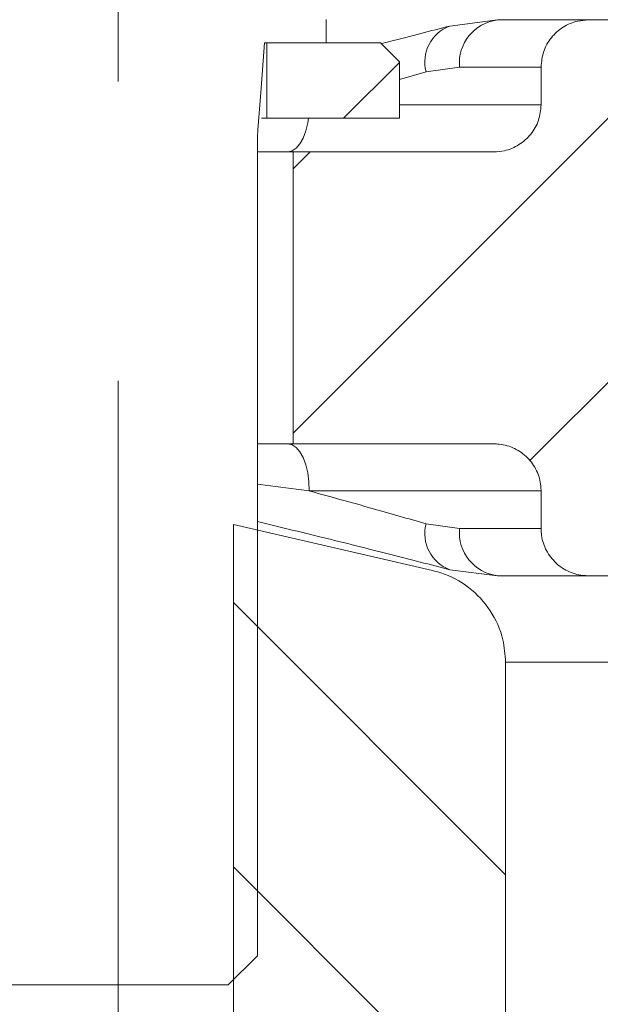
# Model space of a CAD drawing. Units: millimetres. Extents: x 95 to 1259, y 145 to 598.
# Drawn here: x 1040 to 1052, y 480 to 501 of the extents above; entities that cross this region are included whole.
import ezdxf

# ---------------------------------------------------------------- set-up
doc = ezdxf.new("R2010")
doc.units = ezdxf.units.MM
doc.header["$LTSCALE"] = 2.5
doc.header["$PDSIZE"] = -1
doc.linetypes.add('CENTERX2', pattern=[20.319999999999997, 12.7, -2.54, 2.54, -2.54])
doc.styles.add('SLDTEXTSTYLE1', font='TXT', dxfattribs={"width": 0.75})
doc.dimstyles.new('SLDDIMSTYLE1', dxfattribs={"dimtxt": 8.75, "dimasz": 8.254999999999999, "dimexe": 0, "dimexo": 0.0625, "dimgap": 2.1875, "dimtad": 1, "dimdec": 0, "dimrnd": 1e-09, "dimzin": 12, "dimdsep": 46, "dimtxsty": 'SLDTEXTSTYLE1', "dimsah": 1, "dimcen": 0.09, "dimadec": 0, "dimazin": 3, "dimtfac": 1, "dimtdec": 0, "dimtofl": 0, "dimtmove": 0, "dimatfit": 3, "dimfxl": 1, "dimfrac": 2, "dimtolj": 1, "dimtzin": 12, "dimarcsym": 0})

# ---------------------------------------------------------------- blocks, each defined once
blk = doc.blocks.new('_D_1')
at = {"color": 0, "linetype": 'Continuous', "lineweight": -2}
for p, q in [((1027.384753884368, 487.0003280738878), (1027.384753884368, 384.918754514247)), ((1206.305860660929, 404.7706169889235), (1206.305860660929, 384.918754514247)), ((1198.050860660929, 384.918754514247), (1035.639753884368, 384.918754514247))]:
    blk.add_line(p, q, dxfattribs=at)
at = {"color": 0}
for points in [[(1035.639753884368, 386.2945878475804), (1035.639753884368, 383.5429211809137), (1027.384753884368, 384.918754514247)], [(1198.050860660929, 383.5429211809137), (1198.050860660929, 386.2945878475804), (1206.305860660929, 384.918754514247)]]:
    blk.add_solid(points, dxfattribs=at)
at = {"layer": 'Defpoints', "color": 0}
for p in [(1027.384753884368, 487.0628280738878), (1206.305860660929, 404.8331169889235), (1027.384753884368, 384.918754514247)]:
    blk.add_point(p, dxfattribs=at)
at = {"color": 0, "lineweight": 0, "insert": (1116.845307272649, 395.856254514247), "char_height": 8.75, "attachment_point": 2, "style": 'SLDTEXTSTYLE1'}
blk.add_mtext('\\A1;179', dxfattribs=at)

msp = doc.modelspace()

# ---------------------------------------------------------------- hatches: boundary and pattern name
at = {"linetype": 'Continuous', "lineweight": 0}
h = msp.add_hatch(dxfattribs=at)
h.set_pattern_fill('ANSI31', scale=1.25, style=0)
h.set_pattern_definition([(45, (462.1806396691156, 295.922888049761), (-2.80633003783411, 2.806330037834111), [])])
edge = h.paths.add_edge_path(flags=0)
edge.add_line((1067.009147035832, 460.7678948741752), (1073.981955973685, 460.7678948741753))
edge.add_line((1073.981955973685, 460.7678948741753), (1073.981955973685, 500.7678948741753))
edge.add_line((1073.981955973685, 500.7678948741753), (1051.794253561296, 500.7678948741751))
edge.add_spline(control_points=[(1051.794253561296, 500.7678948741752), (1051.720060883365, 500.7678948741752), (1051.645415151774, 500.7595555809248), (1051.573051671434, 500.7431824269319), (1051.463783188346, 500.7184590486236), (1051.357272144547, 500.6745574015899), (1051.262325317271, 500.6150935737498), (1051.167504340024, 500.5557085639677), (1051.081609297824, 500.4791683640005), (1051.011749805081, 500.3917770121038), (1050.941938256769, 500.3044456367198), (1050.886221326872, 500.2038735103718), (1050.84922624101, 500.098366235617), (1050.812252012596, 499.9929184447751), (1050.792962125367, 499.8796371229455), (1050.792962125367, 499.7678948741751)], knot_values=[0.00158359913857393, 0.00158359913857393, 0.00158359913857393, 0.00158359913857393, 0.001808700523734285, 0.001808700523734285, 0.001808700523734285, 0.002149154224889353, 0.002149154224889353, 0.002149154224889353, 0.002489150488344602, 0.002489150488344602, 0.002489150488344602, 0.002828915514191383, 0.002828915514191383, 0.002828915514191383, 0.003168495443637778, 0.003168495443637778, 0.003168495443637778, 0.003168495443637778], weights=[1, 1, 1, 1, 1, 1, 1, 1, 1, 1, 1, 1, 1, 1, 1, 1], degree=3, periodic=0)
edge.add_line((1050.792962125367, 499.7678948741751), (1050.792962125367, 498.9678948741752))
edge.add_spline(control_points=[(1050.792962125367, 498.9678948741751), (1050.792962125367, 498.8561599455471), (1050.773675046383, 498.7428859960943), (1050.736704428562, 498.6374446963421), (1050.699712826601, 498.5319435492001), (1050.643999501627, 498.4313769609174), (1050.574190751216, 498.3440522277083), (1050.504339998575, 498.2566749533275), (1050.418455829327, 498.1801486699644), (1050.323649201838, 498.1207717459374), (1050.228711141794, 498.0613125063482), (1050.122214061982, 498.0174121444862), (1050.012959656526, 497.9926712611951), (1049.940464116766, 497.9762544981284), (1049.865678147872, 497.9678948741751), (1049.791347041363, 497.9678948741751)], knot_values=[1.971631629369124e-07, 1.971631629369124e-07, 1.971631629369124e-07, 1.971631629369124e-07, 0.0003354019473665295, 0.0003354019473665295, 0.0003354019473665295, 0.0006707914629479057, 0.0006707914629479057, 0.0006707914629479057, 0.00100637947096504, 0.00100637947096504, 0.00100637947096504, 0.001342436117726894, 0.001342436117726894, 0.001342436117726894, 0.001565066908776793, 0.001565066908776793, 0.001565066908776793, 0.001565066908776793], weights=[1, 1, 1, 1, 1, 1, 1, 1, 1, 1, 1, 1, 1, 1, 1, 1], degree=3, periodic=0)
edge.add_line((1049.791347041363, 497.9678948741751), (1045.524797704239, 497.9678948741751))
edge.add_line((1045.524797704239, 497.9678948741751), (1045.524797704239, 491.7678948741751))
edge.add_line((1045.524797704239, 491.7678948741751), (1049.791347041364, 491.7678948741751))
edge.add_spline(control_points=[(1049.791347041363, 491.7678948741752), (1049.829494523284, 491.7678948741752), (1049.867703880277, 491.7657128866052), (1049.905603310609, 491.7613696669013), (1050.017206863465, 491.7485800617399), (1050.128145159314, 491.7163402496646), (1050.229210708113, 491.6673026940964), (1050.330199744993, 491.6183022625286), (1050.424120968163, 491.5511729643247), (1050.503157206127, 491.4714666223418), (1050.582079290023, 491.3918754022757), (1050.648339518253, 491.2975423471093), (1050.696414313666, 491.1962888450261), (1050.744416670394, 491.0951879108411), (1050.775613738778, 490.9843945694796), (1050.787404753394, 490.8730994792067), (1050.791104483606, 490.8381778188313), (1050.792962125367, 490.8030119692573), (1050.792962125367, 490.7678948741751)], knot_values=[0.001565374493249854, 0.001565374493249854, 0.001565374493249854, 0.001565374493249854, 0.001679108807024311, 0.001679108807024311, 0.001679108807024311, 0.002016130304401959, 0.002016130304401959, 0.002016130304401959, 0.002352898882736451, 0.002352898882736451, 0.002352898882736451, 0.002689176824349087, 0.002689176824349087, 0.002689176824349087, 0.00302494014643844, 0.00302494014643844, 0.00302494014643844, 0.003128940855799049, 0.003128940855799049, 0.003128940855799049, 0.003128940855799049], weights=[1, 1, 1, 1, 1, 1, 1, 1, 1, 1, 1, 1, 1, 1, 1, 1, 1, 1, 1], degree=3, periodic=0)
edge.add_line((1050.792962125367, 490.7678948741751), (1050.792962125367, 489.9678948741752))
edge.add_spline(control_points=[(1050.792962125367, 489.9678948741751), (1050.792962125367, 489.9328550129912), (1050.794811585489, 489.8977667186728), (1050.798495069759, 489.8629210042243), (1050.810262092462, 489.7516051187804), (1050.841441586133, 489.6407867926508), (1050.889431514413, 489.5396598627106), (1050.937483949238, 489.4384012156527), (1051.003718421516, 489.3440578857345), (1051.082615573465, 489.2644489069006), (1051.161576683443, 489.1847753929947), (1051.255402996745, 489.1176552185383), (1051.35629952469, 489.0686387278866), (1051.457198224368, 489.0196211821858), (1051.567953029358, 488.9873528125636), (1051.679389216407, 488.9744981013992), (1051.71748789879, 488.9701032313775), (1051.7559022317, 488.9678948741751), (1051.794253561296, 488.9678948741751)], knot_values=[1.997227670129618e-07, 1.997227670129618e-07, 1.997227670129618e-07, 1.997227670129618e-07, 0.0001053193057916241, 0.0001053193057916241, 0.0001053193057916241, 0.000445501350497207, 0.000445501350497207, 0.000445501350497207, 0.0007861317609748812, 0.0007861317609748812, 0.0007861317609748812, 0.001127037560730214, 0.001127037560730214, 0.001127037560730214, 0.001467945366066852, 0.001467945366066852, 0.001467945366066852, 0.001583776229502204, 0.001583776229502204, 0.001583776229502204, 0.001583776229502204], weights=[1, 1, 1, 1, 1, 1, 1, 1, 1, 1, 1, 1, 1, 1, 1, 1, 1, 1, 1], degree=3, periodic=0)
edge.add_line((1051.794253561296, 488.9678948741751), (1062.80347199517, 488.9678948741752))
edge.add_spline(control_points=[(1062.80347199517, 488.9678948741752), (1062.966894629544, 488.9678948741752), (1063.130859926817, 488.9544541270612), (1063.292100952713, 488.927840427697), (1063.623438520912, 488.8731513783119), (1063.94990364126, 488.7605024138498), (1064.244460175601, 488.5992202874389), (1064.539013137154, 488.4379401172804), (1064.8097829488, 488.2235789463704), (1065.034341747945, 487.9738869637753), (1065.25888731073, 487.7242096989876), (1065.443420960657, 487.4323183330095), (1065.572655225495, 487.1223861612204), (1065.705671149881, 486.8033847386552), (1065.783839421321, 486.4560478330131), (1065.80030662698, 486.1108175115223)], knot_values=[0.004548207704276812, 0.004548207704276812, 0.004548207704276812, 0.004548207704276812, 0.005036626406402045, 0.005036626406402045, 0.005036626406402045, 0.00604409006878929, 0.00604409006878929, 0.00604409006878929, 0.007051542342119785, 0.007051542342119785, 0.007051542342119785, 0.008058935124718572, 0.008058935124718572, 0.008058935124718572, 0.009096707927998963, 0.009096707927998963, 0.009096707927998963, 0.009096707927998963], weights=[1, 1, 1, 1, 1, 1, 1, 1, 1, 1, 1, 1, 1, 1, 1, 1], degree=3, periodic=0)
edge.add_spline(control_points=[(1065.80030662698, 486.1108175115223), (1066.203252231616, 477.6631765752479), (1066.606198993527, 469.2155356941744), (1067.009147035832, 460.7678948741752)], knot_values=[2.002273919750071e-07, 2.002273919750071e-07, 2.002273919750071e-07, 2.002273919750071e-07, 0.0253719369227117, 0.0253719369227117, 0.0253719369227117, 0.0253719369227117], weights=[1, 1, 1, 1], degree=3, periodic=0)
h = msp.add_hatch(dxfattribs=at)
h.set_pattern_fill('ANSI32', scale=2.5, style=0)
h.set_pattern_definition([(45, (462.1806396691156, 295.922888049761), (-16.83798022700466, 16.83798022700466), []), (45, (473.4059646691156, 295.922888049761), (-16.83798022700466, 16.83798022700466), [])])
edge = h.paths.add_edge_path(flags=0)
edge.add_line((1044.969401830584, 500.2802167929351), (1044.969401830584, 498.6802167929351))
edge.add_line((1044.969401830584, 498.6802167929351), (1047.786495471056, 498.6802167929351))
edge.add_line((1047.786495471056, 498.6802167929351), (1047.786495471056, 499.8802167929351))
edge.add_spline(control_points=[(1047.786495471056, 499.8802167929351), (1047.65271485449, 500.0135656283276), (1047.518919893243, 500.1469000749117), (1047.385107270652, 500.2802167929352)], knot_values=[0.01019575794099013, 0.01019575794099013, 0.01019575794099013, 0.01019575794099013, 0.01076242642835793, 0.01076242642835793, 0.01076242642835793, 0.01076242642835793], weights=[1, 1, 1, 1], degree=3, periodic=0)
edge.add_line((1047.385107270652, 500.2802167929352), (1044.969401830584, 500.2802167929351))
h = msp.add_hatch(dxfattribs=at)
h.set_pattern_fill('ANSI31', scale=1.25, angle=90.0000000000002, style=0)
h.set_pattern_definition([(135.0000000000002, (462.1806396691156, 295.922888049761), (-2.806330037834101, -2.80633003783412), [])])
edge = h.paths.add_edge_path(flags=0)
edge.add_spline(control_points=[(1052.29804903084, 452.595475222057), (1052.248526515989, 452.6279195026924), (1052.199572596039, 452.6612487138009), (1052.15123358774, 452.6954313278), (1051.694284455808, 453.0185599219474), (1051.28682298456, 453.4250403309443), (1050.962597154006, 453.8812115798524), (1050.75966539863, 454.1667274874988), (1050.58595848185, 454.4753683185104), (1050.44718479265, 454.7969930906364), (1050.225487762431, 455.3108027128827), (1050.089442333657, 455.8699740679627), (1050.050316014669, 456.4282025447384), (1050.042163680569, 456.544514663135), (1050.03808002379, 456.6611834024139), (1050.03808002379, 456.7777808699557)], knot_values=[0.02836560621311328, 0.02836560621311328, 0.02836560621311328, 0.02836560621311328, 0.02854119933680975, 0.02854119933680975, 0.02854119933680975, 0.03022016991736629, 0.03022016991736629, 0.03022016991736629, 0.03126188231734969, 0.03126188231734969, 0.03126188231734969, 0.03294067626244489, 0.03294067626244489, 0.03294067626244489, 0.03328734708909464, 0.03328734708909464, 0.03328734708909464, 0.03328734708909464], weights=[1, 1, 1, 1, 1, 1, 1, 1, 1, 1, 1, 1, 1, 1, 1, 1], degree=3, periodic=0)
edge.add_line((1050.03808002379, 456.7777808699557), (1050.03808002379, 487.129994076335))
edge.add_spline(control_points=[(1050.03808002379, 487.129994076335), (1050.03808002379, 487.2911080836025), (1050.018325540046, 487.4533854284562), (1049.97967274144, 487.6097941382445), (1049.925968565703, 487.8271083079834), (1049.834002007902, 488.0381468758572), (1049.711390498366, 488.2254327658495), (1049.588774331844, 488.4127257692655), (1049.432128757559, 488.5814305846924), (1049.254427764911, 488.7175766482881), (1049.076723135144, 488.8537254984709), (1048.87306062868, 488.9610698039875), (1048.660306881353, 489.0307209909473), (1048.603617461621, 489.0492799372503), (1048.546039519883, 489.0653163813803), (1048.487918208968, 489.0787342059055)], knot_values=[0.006707763745919113, 0.006707763745919113, 0.006707763745919113, 0.006707763745919113, 0.007194799969549413, 0.007194799969549413, 0.007194799969549413, 0.007872254073685065, 0.007872254073685065, 0.007872254073685065, 0.008549734147245344, 0.008549734147245344, 0.008549734147245344, 0.009227227980854886, 0.009227227980854886, 0.009227227980854886, 0.009406365262726637, 0.009406365262726637, 0.009406365262726637, 0.009406365262726637], weights=[1, 1, 1, 1, 1, 1, 1, 1, 1, 1, 1, 1, 1, 1, 1, 1], degree=3, periodic=0)
edge.add_spline(control_points=[(1048.487918208968, 489.0787342059055), (1047.078285399688, 489.4041605492243), (1045.668652813672, 489.7295878596497), (1044.259020405443, 490.0550159401766)], knot_values=[0.2087068027568868, 0.2087068027568868, 0.2087068027568868, 0.2087068027568868, 0.2130224923288652, 0.2130224923288652, 0.2130224923288652, 0.2130224923288652], weights=[1, 1, 1, 1], degree=3, periodic=0)
edge.add_line((1044.259020405443, 490.0550159401766), (1044.259020405443, 467.8402167929351))
edge.add_spline(control_points=[(1044.259020405443, 467.8402167929351), (1043.812961018832, 467.577218914874), (1043.367028370555, 467.3137084448566), (1042.913501391453, 467.0638081858038), (1042.621476412506, 466.9028979836518), (1042.327675622369, 466.7245303246775), (1042.002534617679, 466.6506790650054), (1041.90273443119, 466.6280108398923), (1041.797351734964, 466.6213627926442), (1041.695912378694, 466.6349268131651), (1041.57356900677, 466.6512860258848), (1041.454840963242, 466.6927790364292), (1041.340928873699, 466.7403138694507), (1041.142456802417, 466.8231350766258), (1040.952260595952, 466.925056724977), (1040.763460189587, 467.0280369269238), (1040.40976017726, 467.2209607632602), (1040.06176963571, 467.4242401043907), (1039.71409256147, 467.6278179946306), (1039.593513621468, 467.6984214598336), (1039.473065929985, 467.7692492399327), (1039.352700916415, 467.8402167929351)], knot_values=[0.01243275718340305, 0.01243275718340305, 0.01243275718340305, 0.01243275718340305, 0.01398620523275994, 0.01398620523275994, 0.01398620523275994, 0.01498915396412094, 0.01498915396412094, 0.01498915396412094, 0.01529523541730797, 0.01529523541730797, 0.01529523541730797, 0.01566258524807366, 0.01566258524807366, 0.01566258524807366, 0.0163004139900399, 0.0163004139900399, 0.0163004139900399, 0.01749474157950695, 0.01749474157950695, 0.01749474157950695, 0.01790893306557496, 0.01790893306557496, 0.01790893306557496, 0.01790893306557496], weights=[1, 1, 1, 1, 1, 1, 1, 1, 1, 1, 1, 1, 1, 1, 1, 1, 1, 1, 1, 1, 1, 1], degree=3, periodic=0)
edge.add_line((1039.352700916415, 467.8402167929351), (1039.352700916415, 491.1876930894188))
edge.add_spline(control_points=[(1039.352700916415, 491.1876930894187), (1037.630559093108, 491.5852692197744), (1035.908417477914, 491.9828462515935), (1034.186276026822, 492.3804239942339)], knot_values=[0.2180295080090055, 0.2180295080090055, 0.2180295080090055, 0.2180295080090055, 0.2233019686827703, 0.2233019686827703, 0.2233019686827703, 0.2233019686827703], weights=[1, 1, 1, 1], degree=3, periodic=0)
edge.add_spline(control_points=[(1034.186276026822, 492.3804239942339), (1034.048524922588, 492.4122255474877), (1033.913415902324, 492.4589741655316), (1033.78546747998, 492.5191065754835), (1033.582869132269, 492.6143224966871), (1033.39391598006, 492.7458308270736), (1033.234256409076, 492.9027415773068), (1033.13432481053, 493.0009526773565), (1033.044280709246, 493.1103189985032), (1032.967082795331, 493.2272472955405), (1032.925864876343, 493.2896782710725), (1032.888096124797, 493.3545272122727), (1032.854132424468, 493.4211831243252)], knot_values=[0.01099302982431012, 0.01099302982431012, 0.01099302982431012, 0.01099302982431012, 0.01141632617128829, 0.01141632617128829, 0.01141632617128829, 0.01208789923192636, 0.01208789923192636, 0.01208789923192636, 0.01250458027020964, 0.01250458027020964, 0.01250458027020964, 0.01272759053208846, 0.01272759053208846, 0.01272759053208846, 0.01272759053208846], weights=[1, 1, 1, 1, 1, 1, 1, 1, 1, 1, 1, 1, 1], degree=3, periodic=0)
edge.add_spline(control_points=[(1032.854132424468, 493.4211831243252), (1032.198013693431, 494.7088576712009), (1031.541895317138, 495.9965323988321), (1030.885777267046, 497.2842072926746)], knot_values=[0.09759693274363153, 0.09759693274363153, 0.09759693274363153, 0.09759693274363153, 0.1019325270220151, 0.1019325270220151, 0.1019325270220151, 0.1019325270220151], weights=[1, 1, 1, 1], degree=3, periodic=0)
edge.add_spline(control_points=[(1030.885777267046, 497.2842072926746), (1030.857868289289, 497.3389804999742), (1030.824747671967, 497.3913896237534), (1030.787254976839, 497.4401062850652), (1030.718990502539, 497.5288066909088), (1030.634469851511, 497.6069440069031), (1030.540692772702, 497.6680476887742), (1030.446914830166, 497.7291519334357), (1030.341293700805, 497.7749076543812), (1030.232576198885, 497.8015259938866), (1030.155017119763, 497.8205155205341), (1030.074600669135, 497.830216792935), (1029.994750729395, 497.830216792935)], knot_values=[0.004428033649628352, 0.004428033649628352, 0.004428033649628352, 0.004428033649628352, 0.00461353269995378, 0.00461353269995378, 0.00461353269995378, 0.004952265118699982, 0.004952265118699982, 0.004952265118699982, 0.005291000615204423, 0.005291000615204423, 0.005291000615204423, 0.005532368843509669, 0.005532368843509669, 0.005532368843509669, 0.005532368843509669], weights=[1, 1, 1, 1, 1, 1, 1, 1, 1, 1, 1, 1, 1], degree=3, periodic=0)
edge.add_line((1029.994750729395, 497.830216792935), (1028.72812603213, 497.830216792935))
edge.add_spline(control_points=[(1028.728126032131, 497.830216792935), (1028.618251945007, 497.830216792935), (1028.506916543156, 497.8116139146391), (1028.403010930695, 497.7758936302004), (1028.297166266702, 497.7395067458484), (1028.196144028328, 497.6843443969283), (1028.108309728987, 497.6149741287451), (1028.02047661587, 497.5456047974247), (1027.943408655074, 497.4601146889389), (1027.883487982476, 497.3655828272039), (1027.823567278839, 497.271050916502), (1027.779141250308, 497.1648699448152), (1027.753889116566, 497.0558327832289), (1027.739421512881, 496.9933625596449), (1027.73095200667, 496.9292008592632), (1027.72871407751, 496.8651162896376)], knot_values=[0.004958515040548669, 0.004958515040548669, 0.004958515040548669, 0.004958515040548669, 0.00529103067778122, 0.00529103067778122, 0.00529103067778122, 0.005629753149717747, 0.005629753149717747, 0.005629753149717747, 0.005968471048455987, 0.005968471048455987, 0.005968471048455987, 0.006307189250177299, 0.006307189250177299, 0.006307189250177299, 0.006499552477302506, 0.006499552477302506, 0.006499552477302506, 0.006499552477302506], weights=[1, 1, 1, 1, 1, 1, 1, 1, 1, 1, 1, 1, 1, 1, 1, 1], degree=3, periodic=0)
edge.add_spline(control_points=[(1027.72871407751, 496.8651162896376), (1027.668721241341, 495.1471820692006), (1027.608728408188, 493.4292478486582), (1027.548735578029, 491.7113136280113), (1027.494591130987, 490.1608517113923), (1027.440446686384, 488.6103897946881), (1027.386302244204, 487.0599278778993)], knot_values=[0.1393182961733694, 0.1393182961733694, 0.1393182961733694, 0.1393182961733694, 0.1444752404367159, 0.1444752404367159, 0.1444752404367159, 0.1491294615299045, 0.1491294615299045, 0.1491294615299045, 0.1491294615299045], weights=[1, 1, 1, 1, 1, 1, 1], degree=3, periodic=0)
edge.add_spline(control_points=[(1027.386302244204, 487.0599278778993), (1027.382990008216, 486.9650798094331), (1027.386455034134, 486.8697554083842), (1027.396644848168, 486.7753981368626), (1027.411687290407, 486.6361057217032), (1027.441610833738, 486.497648858695), (1027.485432333961, 486.3645762164741), (1027.555448788405, 486.1519574210345), (1027.66314086195, 485.9484952161254), (1027.799589632541, 485.7710387733813), (1027.936041024172, 485.5935789218819), (1028.105013852483, 485.4372310124879), (1028.292514342744, 485.3149422259038), (1028.480016774811, 485.1926521728636), (1028.691218959259, 485.1010488542745), (1028.908630542317, 485.0477176002476), (1028.973953272531, 485.0316938766273), (1029.040169283666, 485.0189532391826), (1029.106774088204, 485.0095927470111)], knot_values=[0.01232851851411138, 0.01232851851411138, 0.01232851851411138, 0.01232851851411138, 0.01261437406396296, 0.01261437406396296, 0.01261437406396296, 0.01303468093745582, 0.01303468093745582, 0.01303468093745582, 0.01371213059337596, 0.01371213059337596, 0.01371213059337596, 0.01438959337910668, 0.01438959337910668, 0.01438959337910668, 0.01506706312723954, 0.01506706312723954, 0.01506706312723954, 0.01526919252083589, 0.01526919252083589, 0.01526919252083589, 0.01526919252083589], weights=[1, 1, 1, 1, 1, 1, 1, 1, 1, 1, 1, 1, 1, 1, 1, 1, 1, 1, 1], degree=3, periodic=0)
edge.add_spline(control_points=[(1029.106774088204, 485.0095927470111), (1029.815864585361, 484.909938734159), (1030.524955091151, 484.8102847827354), (1031.234045606373, 484.7106308984261)], knot_values=[0.0877238761608417, 0.0877238761608417, 0.0877238761608417, 0.0877238761608417, 0.08987205247754257, 0.08987205247754257, 0.08987205247754257, 0.08987205247754257], weights=[1, 1, 1, 1], degree=3, periodic=0)
edge.add_spline(control_points=[(1031.234045606373, 484.7106308984261), (1031.567251610685, 484.6638029238699), (1031.896966118149, 484.5587968781705), (1032.195889856785, 484.4043180803028), (1032.494814371867, 484.2498388811807), (1032.771197968107, 484.0416230417979), (1033.002120395143, 483.7968894695811), (1033.233000392848, 483.5522008643352), (1033.424809648628, 483.2642424393417), (1033.561555859373, 482.9568687893261), (1033.698144990615, 482.649848217469), (1033.783564052128, 482.3149664136875), (1033.810637518371, 481.9800257476844), (1033.817123212758, 481.899787673323), (1033.820374280495, 481.8192225727656), (1033.820374280495, 481.7387228037665)], knot_values=[1.74475586210423e-16, 1.74475586210423e-16, 1.74475586210423e-16, 1.74475586210423e-16, 0.001009441382446611, 0.001009441382446611, 0.001009441382446611, 0.002018889898928306, 0.002018889898928306, 0.002018889898928306, 0.003028170750639656, 0.003028170750639656, 0.003028170750639656, 0.004036291190727587, 0.004036291190727587, 0.004036291190727587, 0.004274548242499159, 0.004274548242499159, 0.004274548242499159, 0.004274548242499159], weights=[1, 1, 1, 1, 1, 1, 1, 1, 1, 1, 1, 1, 1, 1, 1, 1], degree=3, periodic=0)
edge.add_line((1033.820374280495, 481.7387228037665), (1033.820374280495, 466.8302167928991))
edge.add_spline(control_points=[(1033.820374280495, 466.8302167928991), (1033.820374280497, 466.6944862121157), (1033.827313422916, 466.5585795255988), (1033.841137490617, 466.423554765973), (1033.88670710498, 465.9784595625419), (1034.009850713716, 465.5350955930568), (1034.200314637017, 465.1302378108768), (1034.391197070871, 464.7244904258145), (1034.654985132474, 464.3461874653924), (1034.969654673433, 464.0267346143611), (1035.285681087675, 463.7059042641366), (1035.66181973075, 463.4355214388518), (1036.066523501003, 463.237987476033), (1036.420026444091, 463.065444390574), (1036.803172251498, 462.9441997645352), (1037.191531848981, 462.8816516218381), (1037.362183195541, 462.8541669791376), (1037.53495574725, 462.8376353700242), (1037.707721146977, 462.8322127946083), (1037.750120926283, 462.8308819957257), (1037.792546811196, 462.830216792956), (1037.834967470207, 462.8302167929559)], knot_values=[0.03834261633593159, 0.03834261633593159, 0.03834261633593159, 0.03834261633593159, 0.03875249540750718, 0.03875249540750718, 0.03875249540750718, 0.04011306716064488, 0.04011306716064488, 0.04011306716064488, 0.04147669104611011, 0.04147669104611011, 0.04147669104611011, 0.04284631045270296, 0.04284631045270296, 0.04284631045270296, 0.04403845607634268, 0.04403845607634268, 0.04403845607634268, 0.04455700750966819, 0.04455700750966819, 0.04455700750966819, 0.04468435770093904, 0.04468435770093904, 0.04468435770093904, 0.04468435770093904], weights=[1, 1, 1, 1, 1, 1, 1, 1, 1, 1, 1, 1, 1, 1, 1, 1, 1, 1, 1, 1, 1, 1], degree=3, periodic=0)
edge.add_line((1037.83496747021, 462.830216792935), (1038.307673243377, 462.830216792935))
edge.add_spline(control_points=[(1038.307673243377, 462.830216792935), (1038.59185991097, 462.830216792935), (1038.876761009018, 462.8099254012495), (1039.158079067194, 462.7696487059766), (1039.822874556936, 462.6744690167209), (1040.480405295289, 462.4632001676491), (1041.076221001683, 462.15333590633), (1041.672037044733, 461.8434714699268), (1042.22257152135, 461.4264646322118), (1042.682231008759, 460.9368465343655), (1043.141883137421, 460.4472362748775), (1043.523341231463, 459.8715122145131), (1043.795011662172, 459.2573514353539), (1044.066673466343, 458.6432101580664), (1044.23604743886, 457.9736951630288), (1044.289105040133, 457.3042517111521), (1044.301599074871, 457.1466107786123), (1044.30786075807, 456.9883520657747), (1044.30786075807, 456.8302167929351)], knot_values=[0.03666913634382322, 0.03666913634382322, 0.03666913634382322, 0.03666913634382322, 0.03751378103846136, 0.03751378103846136, 0.03751378103846136, 0.03952850433158457, 0.03952850433158457, 0.03952850433158457, 0.04154322965161877, 0.04154322965161877, 0.04154322965161877, 0.04355792304242818, 0.04355792304242818, 0.04355792304242818, 0.04557255163767022, 0.04557255163767022, 0.04557255163767022, 0.04604300685247804, 0.04604300685247804, 0.04604300685247804, 0.04604300685247804], weights=[1, 1, 1, 1, 1, 1, 1, 1, 1, 1, 1, 1, 1, 1, 1, 1, 1, 1, 1], degree=3, periodic=0)
edge.add_line((1044.30786075807, 456.8302167929351), (1044.30786075807, 455.5319188009902))
edge.add_spline(control_points=[(1044.30786075807, 455.5319188009902), (1044.30786075807, 455.4139952233753), (1044.312037916637, 455.2959979171688), (1044.320376561825, 455.1783695313347), (1044.359947292578, 454.6201683991158), (1044.496438438559, 454.0611014551547), (1044.718545854079, 453.5474647715798), (1044.857573288033, 453.2259555147423), (1045.031522334404, 452.9174575436778), (1045.234676983772, 452.6321068505576), (1045.559259859086, 452.1761982669537), (1045.967036818073, 451.7700450768309), (1046.424234911456, 451.4472811027605), (1046.471520945082, 451.4138990122573), (1046.519393927565, 451.3813332134603), (1046.567810564299, 451.3496131530914)], knot_values=[0.02948896313752275, 0.02948896313752275, 0.02948896313752275, 0.02948896313752275, 0.02984267445792409, 0.02984267445792409, 0.02984267445792409, 0.03153622206681932, 0.03153622206681932, 0.03153622206681932, 0.03258706528377228, 0.03258706528377228, 0.03258706528377228, 0.03428075701670956, 0.03428075701670956, 0.03428075701670956, 0.03445392645408291, 0.03445392645408291, 0.03445392645408291, 0.03445392645408291], weights=[1, 1, 1, 1, 1, 1, 1, 1, 1, 1, 1, 1, 1, 1, 1, 1], degree=3, periodic=0)
edge.add_spline(control_points=[(1046.567810564299, 451.3496131530914), (1052.618014037047, 447.3858347425008), (1058.668234451518, 443.4220821898704), (1064.718519257063, 439.4584279262261), (1070.219230799714, 435.8548093429939), (1075.719965441235, 432.2512259941514), (1081.220972245475, 428.6480581506306), (1081.698928304781, 428.3349962031011), (1082.176886895483, 428.0219381202377), (1082.65484861493, 427.7088848142939)], knot_values=[0.07614548112402975, 0.07614548112402975, 0.07614548112402975, 0.07614548112402975, 0.09784452516215081, 0.09784452516215081, 0.09784452516215081, 0.1175725521687741, 0.1175725521687741, 0.1175725521687741, 0.1192866256785641, 0.1192866256785641, 0.1192866256785641, 0.1192866256785641], weights=[1, 1, 1, 1, 1, 1, 1, 1, 1, 1], degree=3, periodic=0)
edge.add_spline(control_points=[(1082.654848614892, 427.7088848143186), (1082.65488700171, 427.708859671886), (1082.654925386798, 427.7088345268113), (1082.654963770155, 427.7088093790948)], knot_values=[4.497999032654412e-14, 4.497999032654412e-14, 4.497999032654412e-14, 4.497999032654412e-14, 1.376633847373357e-07, 1.376633847373357e-07, 1.376633847373357e-07, 1.376633847373357e-07], weights=[1, 1, 1, 1], degree=3, periodic=0)
edge.add_line((1082.654963770155, 427.7088093790948), (1101.307478590561, 415.4881962208976))
edge.add_spline(control_points=[(1101.307478590561, 415.4881962208976), (1101.577397431627, 415.3113528422683), (1101.870985495987, 415.1663719865446), (1102.175485493759, 415.0595566660872), (1102.597905784995, 414.9113761764114), (1103.051735783048, 414.8340838299667), (1103.499392303127, 414.8340838299667)], knot_values=[0, 0, 0, 0, 0.0009680743008399237, 0.0009680743008399237, 0.0009680743008399237, 0.00232036819423422, 0.00232036819423422, 0.00232036819423422, 0.00232036819423422], weights=[1, 1, 1, 1, 1, 1, 1], degree=3, periodic=0)
edge.add_line((1103.499392303127, 414.8340838299663), (1151.30586066093, 414.834083829967))
edge.add_spline(control_points=[(1151.30586066093, 414.834083829967), (1151.454998705281, 414.834083829967), (1151.605061093539, 414.8171905654798), (1151.750466430919, 414.7840326986225), (1151.96868413144, 414.7342708838898), (1152.181319239374, 414.6461479645785), (1152.370766676252, 414.526963772311), (1152.560224560267, 414.4077730075946), (1152.73171709592, 414.2542310068176), (1152.871049184126, 414.0790531046573), (1153.010397089303, 413.9038553163116), (1153.12142025865, 413.7021854773598), (1153.19492991204, 413.4907417860922), (1153.267851583332, 413.2809893707264), (1153.30586066093, 413.0559088718526), (1153.30586066093, 412.8338421118551)], knot_values=[0.006940541118118114, 0.006940541118118114, 0.006940541118118114, 0.006940541118118114, 0.007387239390054906, 0.007387239390054906, 0.007387239390054906, 0.008058697185188464, 0.008058697185188464, 0.008058697185188464, 0.008730191572447216, 0.008730191572447216, 0.008730191572447216, 0.009401762899518856, 0.009401762899518856, 0.009401762899518856, 0.01006796330815782, 0.01006796330815782, 0.01006796330815782, 0.01006796330815782], weights=[1, 1, 1, 1, 1, 1, 1, 1, 1, 1, 1, 1, 1, 1, 1, 1], degree=3, periodic=0)
edge.add_line((1153.30586066093, 412.8338421118551), (1153.30586066093, 411.8337322418188))
edge.add_spline(control_points=[(1153.30586066093, 411.8337322418189), (1153.30586066093, 411.5595811077104), (1153.344140983456, 411.2828918976813), (1153.418575927837, 411.0190391292895), (1153.509747420056, 410.6958595955272), (1153.657967157706, 410.3839625101238), (1153.850966900771, 410.1091746806752), (1154.043967185409, 409.8343860801511), (1154.287071235895, 409.5891285878501), (1154.560150127232, 409.3937167050129), (1154.731002436254, 409.2714569022526), (1154.915774605101, 409.1666739975496), (1155.108400364616, 409.0828092991362), (1155.416233169422, 408.9487861788547), (1155.751449813601, 408.8660608887607), (1156.086292014086, 408.8414858351697), (1156.159334236313, 408.8361250517229), (1156.232621981074, 408.8334392603274), (1156.30586066093, 408.8334392603274)], knot_values=[0.01606070495364311, 0.01606070495364311, 0.01606070495364311, 0.01606070495364311, 0.01688998060028233, 0.01688998060028233, 0.01688998060028233, 0.01790621086006124, 0.01790621086006124, 0.01790621086006124, 0.01892244590556175, 0.01892244590556175, 0.01892244590556175, 0.01955271706769757, 0.01955271706769757, 0.01955271706769757, 0.02056879373547287, 0.02056879373547287, 0.02056879373547287, 0.02078851027615346, 0.02078851027615346, 0.02078851027615346, 0.02078851027615346], weights=[1, 1, 1, 1, 1, 1, 1, 1, 1, 1, 1, 1, 1, 1, 1, 1, 1, 1, 1], degree=3, periodic=0)
edge.add_line((1156.30586066093, 408.8334392603275), (1190.253517482855, 408.8334392603277))
edge.add_spline(control_points=[(1190.253517482855, 408.8334392603277), (1190.407643790338, 408.8334392603277), (1190.562225786537, 408.8214900636731), (1190.714521145696, 408.7978037335035), (1190.922124406096, 408.7655154261169), (1191.127434047772, 408.7109985645668), (1191.323708019843, 408.636044068972), (1191.612134457725, 408.52589773658), (1191.886523242052, 408.3688680519865), (1192.127602625518, 408.1759878936606)], knot_values=[0.01767209447295978, 0.01767209447295978, 0.01767209447295978, 0.01767209447295978, 0.01813253715602788, 0.01813253715602788, 0.01813253715602788, 0.01875734519063333, 0.01875734519063333, 0.01875734519063333, 0.01968348629049493, 0.01968348629049493, 0.01968348629049493, 0.01968348629049493], weights=[1, 1, 1, 1, 1, 1, 1, 1, 1, 1], degree=3, periodic=0)
edge.add_spline(control_points=[(1192.127602625518, 408.1759878936606), (1193.246438742539, 407.2808417211075), (1194.365277608468, 406.3856989843858), (1195.484118696341, 405.4905590248962)], knot_values=[0.1809279572839643, 0.1809279572839643, 0.1809279572839643, 0.1809279572839643, 0.1851951669211663, 0.1851951669211663, 0.1851951669211663, 0.1851951669211663], weights=[1, 1, 1, 1], degree=3, periodic=0)
edge.add_spline(control_points=[(1195.484118696341, 405.4905590248962), (1195.501771949795, 405.4764353635894), (1195.519586002752, 405.4625103747745), (1195.537554027944, 405.4487893967875), (1195.804412380588, 405.2450075374433), (1196.110134145841, 405.0844882084293), (1196.429402943011, 404.9805273421036), (1196.629191580842, 404.9154718150521), (1196.836984277231, 404.8712828582124), (1197.045956508958, 404.8494121523771), (1197.149614431224, 404.8385634769016), (1197.253979760173, 404.8331169889241), (1197.358203839004, 404.8331169889241)], knot_values=[0.01783847998843648, 0.01783847998843648, 0.01783847998843648, 0.01783847998843648, 0.01790605376456626, 0.01790605376456626, 0.01790605376456626, 0.01892220784412206, 0.01892220784412206, 0.01892220784412206, 0.01955254861914647, 0.01955254861914647, 0.01955254861914647, 0.01986582765907991, 0.01986582765907991, 0.01986582765907991, 0.01986582765907991], weights=[1, 1, 1, 1, 1, 1, 1, 1, 1, 1, 1, 1, 1], degree=3, periodic=0)
edge.add_line((1197.358203839004, 404.8331169889241), (1206.30586066093, 404.8331169889241))
edge.add_line((1206.30586066093, 404.8331169889241), (1206.30586066093, 412.8338421118555))
edge.add_spline(control_points=[(1206.30586066093, 412.8338421118555), (1205.305854799221, 413.8339612782809), (1204.305854192718, 414.8340856993652), (1203.30586066093, 415.8342171941622)], knot_values=[0.05436711206731749, 0.05436711206731749, 0.05436711206731749, 0.05436711206731749, 0.05861001798480314, 0.05861001798480314, 0.05861001798480314, 0.05861001798480314], weights=[1, 1, 1, 1], degree=3, periodic=0)
edge.add_line((1203.30586066093, 415.8342171941622), (1200.30586066093, 415.8342171941621))
edge.add_line((1200.30586066093, 415.8342171941622), (1200.30586066093, 412.3337863315439))
edge.add_line((1200.30586066093, 412.3337863315439), (1194.30586066093, 412.3337863315439))
edge.add_line((1194.30586066093, 412.3337863315439), (1194.30586066093, 416.3342873865788))
edge.add_line((1194.30586066093, 416.3342873865788), (1162.30586066093, 416.3342873865786))
edge.add_spline(control_points=[(1162.30586066093, 416.3342873865785), (1162.220045209535, 416.3342873865785), (1162.134052521413, 416.339834313248), (1162.048948236295, 416.3508593915973), (1161.826986578058, 416.3796140502991), (1161.60692891143, 416.4470872310422), (1161.406996288933, 416.5476891921884), (1161.281904342392, 416.6106328728569), (1161.162812538649, 416.6872049273583), (1161.053629063502, 416.7748911336879), (1160.87907512957, 416.915076928707), (1160.72632023039, 417.0873362671689), (1160.608010962459, 417.277399546363), (1160.489702209882, 417.4674619976433), (1160.402575301962, 417.6805697628037), (1160.353839591564, 417.8990772611989), (1160.340178329478, 417.9603277934888), (1160.329390368178, 418.022290239253), (1160.321547177631, 418.084553728953)], knot_values=[0.0111615037613349, 0.0111615037613349, 0.0111615037613349, 0.0111615037613349, 0.01141755118830779, 0.01141755118830779, 0.01141755118830779, 0.01208899788386391, 0.01208899788386391, 0.01208899788386391, 0.01250544342606121, 0.01250544342606121, 0.01250544342606121, 0.01317707591246018, 0.01317707591246018, 0.01317707591246018, 0.01384870351790941, 0.01384870351790941, 0.01384870351790941, 0.01403557962767976, 0.01403557962767976, 0.01403557962767976, 0.01403557962767976], weights=[1, 1, 1, 1, 1, 1, 1, 1, 1, 1, 1, 1, 1, 1, 1, 1, 1, 1, 1], degree=3, periodic=0)
edge.add_spline(control_points=[(1160.321547177631, 418.0845537289529), (1160.308918232424, 418.1848091282242), (1160.288614048478, 418.2843887322331), (1160.260982618758, 418.3815851284197), (1160.199765877067, 418.5969213140169), (1160.100535197062, 418.8046597478323), (1159.971501572308, 418.9876009568953), (1159.842489858158, 419.1705111015555), (1159.680128081229, 419.3336752258711), (1159.497852358725, 419.4635817476205), (1159.315594723402, 419.5934753787735), (1159.108401534647, 419.6936989336417), (1158.893424672655, 419.755949635292), (1158.713560253787, 419.8080328510054), (1158.524487187047, 419.8348573689927), (1158.337233694333, 419.8348573689927)], knot_values=[0.002826335181464741, 0.002826335181464741, 0.002826335181464741, 0.002826335181464741, 0.003130823272962505, 0.003130823272962505, 0.003130823272962505, 0.003808324458342592, 0.003808324458342592, 0.003808324458342592, 0.004485709286823215, 0.004485709286823215, 0.004485709286823215, 0.005163027220256626, 0.005163027220256626, 0.005163027220256626, 0.005729501203084728, 0.005729501203084728, 0.005729501203084728, 0.005729501203084728], weights=[1, 1, 1, 1, 1, 1, 1, 1, 1, 1, 1, 1, 1, 1, 1, 1], degree=3, periodic=0)
edge.add_line((1158.337233694333, 419.8348573689927), (1103.200967577258, 419.8348573689927))
edge.add_spline(control_points=[(1103.200967577258, 419.8348573689924), (1102.865238101386, 419.8348573689924), (1102.524878687494, 419.8928256350428), (1102.208076079203, 420.0039579361495), (1101.979709977438, 420.0840672841149), (1101.759527730913, 420.1927996334856), (1101.557096215409, 420.3254271781266)], knot_values=[7.214573238131642e-17, 7.214573238131642e-17, 7.214573238131642e-17, 7.214573238131642e-17, 0.001007188427615942, 0.001007188427615942, 0.001007188427615942, 0.001728210455471645, 0.001728210455471645, 0.001728210455471645, 0.001728210455471645], weights=[1, 1, 1, 1, 1, 1, 1], degree=3, periodic=0)
edge.add_line((1101.557096215409, 420.3254271781265), (1085.93177782275, 430.5627047457311))
edge.add_spline(control_points=[(1085.931777822767, 430.5627047457197), (1085.931667273382, 430.5627771746267), (1085.931556716818, 430.5628495925773), (1085.931446153078, 430.5629219995692)], knot_values=[0, 0, 0, 0, 3.964896179539786e-07, 3.964896179539786e-07, 3.964896179539786e-07, 3.964896179539786e-07], weights=[1, 1, 1, 1], degree=3, periodic=0)
edge.add_spline(control_points=[(1085.931446153072, 430.5629219995734), (1085.466993409535, 430.8670870550865), (1085.002545762398, 431.1712598927668), (1084.538102100702, 431.4754388155816), (1079.90205826736, 434.5117313428537), (1075.266337362299, 437.5485169261829), (1070.630643874699, 440.5853443208259), (1064.519701160145, 444.5886025803053), (1058.408864717431, 448.592023062089), (1052.29804903084, 452.595475222057)], knot_values=[0.1419113624737728, 0.1419113624737728, 0.1419113624737728, 0.1419113624737728, 0.1435759466006419, 0.1435759466006419, 0.1435759466006419, 0.1601917078225081, 0.1601917078225081, 0.1601917078225081, 0.1820952191820015, 0.1820952191820015, 0.1820952191820015, 0.1820952191820015], weights=[1, 1, 1, 1, 1, 1, 1, 1, 1, 1], degree=3, periodic=0)

# ---------------------------------------------------------------- linework, layer by layer
at = {"color": 7, "linetype": 'CENTERX2', "lineweight": 0}
msp.add_line((1041.805860660932, 461.3584040772556), (1041.805860660932, 505.5685596847389), dxfattribs=at)
at = {"color": 7, "linetype": 'Continuous', "lineweight": 15}
for p, q in [((1046.229715623753, 500.2802167929355), (1046.229715623753, 500.7802167929355)), ((1048.85356396518, 500.6397451981017), (1049.868200498922, 500.7678948741755)), ((1049.868200498922, 500.7678948741755), (1051.794253561296, 500.7678948741755)), ((1073.981955973685, 500.7678948741755), (1051.794253561296, 500.7678948741755)), ((1044.918816287356, 500.2802167929355), (1046.229715623753, 500.2802167929355)), ((1047.385107270652, 500.2802167929355), (1044.969401830585, 500.2802167929355)), ((1044.969401830585, 500.2802167929355), (1044.969401830585, 498.6802167929355)), ((1047.385107270652, 500.2802167929355), (1047.786495471056, 499.8802167929355)), ((1047.786495471056, 498.6802167929355), (1047.786495471056, 499.8802167929355)), ((1049.061966515123, 499.7678948741755), (1048.349586286052, 499.6653751333164)), ((1050.792962125367, 499.7678948741755), (1049.061966515123, 499.7678948741755)), ((1050.792962125367, 498.9678948741756), (1050.792962125367, 499.7678948741755)), ((1044.969401830585, 498.6802167929355), (1044.854930735126, 498.6802167929355)), ((1044.969401830585, 498.6802167929355), (1047.786495471056, 498.6802167929355)), ((1044.766940317423, 480.8936667929356), (1044.766940317423, 498.2802167929355)), ((1045.524797704239, 497.9678948741756), (1044.766940317423, 497.9678948741756)), ((1045.524797704239, 497.9678948741756), (1045.524797704239, 491.7678948741755)), ((1045.524797704239, 497.9678948741756), (1049.791347041364, 497.9678948741756)), ((1044.766940317423, 491.7678948741755), (1045.524797704239, 491.7678948741755)), ((1049.791347041364, 491.7678948741755), (1045.524797704239, 491.7678948741755)), ((1050.792962125367, 490.7678948741755), (1045.869641297426, 490.7678948741755)), ((1050.792962125367, 490.7678948741755), (1050.792962125367, 489.9678948741755)), ((1044.259020405443, 490.055015940177), (1044.259020405443, 467.8402167929356)), ((1048.487918208969, 489.0787342059058), (1044.259020405443, 490.055015940177)), ((1048.349586286052, 490.0704146150345), (1049.061966515123, 489.9678948741755)), ((1049.061966515123, 489.9678948741755), (1050.792962125367, 489.9678948741755)), ((1049.868200498922, 488.9678948741755), (1048.85356396518, 489.0960445502494)), ((1051.794253561296, 488.9678948741755), (1049.868200498922, 488.9678948741755)), ((1051.794253561296, 488.9678948741755), (1062.803471995171, 488.9678948741755)), ((1050.03808002379, 456.7777808699561), (1050.03808002379, 487.1299940763354)), ((1044.766940317423, 480.8936667929356), (1044.143298068562, 480.2802167929355)), ((1039.468423253296, 480.2802167929355), (1044.143298068562, 480.2802167929355))]:
    msp.add_line(p, q, dxfattribs=at)
at = {"color": 8, "linetype": 'Continuous', "lineweight": 15}
for p, q in [((1048.349586286052, 499.6653751333164), (1047.786495471056, 499.504654507809)), ((1047.786495471056, 498.9678948741756), (1050.792962125367, 498.9678948741756)), ((1045.869641297426, 490.7678948741755), (1044.766940317423, 490.9121665491995)), ((1065.474817757841, 487.1299940763354), (1050.03808002379, 487.1299940763354))]:
    msp.add_line(p, q, dxfattribs=at)
at = {"color": 7, "linetype": 'Continuous', "lineweight": 15, "flags": 128}
for points in [[(1044.766940317423, 498.2802167929355), (1044.77876958245, 498.4359020935996), (1044.839004713543, 499.2289003681423), (1044.918816287356, 500.2802167929355)], [(1045.418110115593, 491.7678948741755), (1045.506199479257, 491.7486801545787), (1045.590903618077, 491.6917744066868), (1045.6689673995, 491.599364486478), (1045.737390876184, 491.4750016553621), (1045.793544572294, 491.3234651071951), (1045.835270532779, 491.1505783065406), (1045.860965252378, 490.9629851961916), (1045.869641297426, 490.7678948741755)]]:
    msp.add_lwpolyline(points, dxfattribs=at)
at = {"color": 8, "linetype": 'Continuous', "lineweight": 15, "flags": 128}
msp.add_lwpolyline([(1045.850553794016, 498.6802167929355), (1045.835270532753, 498.5852114418056), (1045.793544572269, 498.4123246411522), (1045.737390876159, 498.2607880929865), (1045.668967399475, 498.1364252618715), (1045.590903618052, 498.0440153416636), (1045.506199479234, 497.9871095937721), (1045.41811011557, 497.9678948741756)], dxfattribs=at)
at = {"color": 7, "linetype": 'Continuous', "lineweight": 15}
for centre, radius, start, end in [((1049.976725682181, 499.8553915650173), 0.9189341677324612, 96.78240169270185, 185.4637179286533), ((1049.141372247159, 499.8733585457628), 0.8186465098314647, 110.5831288516963, 194.7177539590427), ((1049.141372247159, 489.8624312025882), 0.8186465098314647, 165.2822460409573, 249.4168711483037), ((1049.976725682181, 489.8803981833337), 0.918934167732531, 174.5362820713503, 263.2175983072844)]:
    msp.add_arc(centre, radius, start, end, dxfattribs=at)
for points, knots in [([(1050.792962125367, 499.7678948741755), (1050.803998042999, 499.88013575816), (1050.826076103708, 500.1046808420782), (1050.998265353989, 500.4040662275), (1051.25184677529, 500.6302936191423), (1051.533492341327, 500.7506553294455), (1051.719962506564, 500.7629833157726), (1051.794253561296, 500.7678948741755)], [0, 0, 0, 0, 0.2142080713263164, 0.4285369790792373, 0.6430130813587225, 0.8577738445303043, 1, 1, 1, 1]), ([(1047.398284150764, 500.2670854850407), (1047.456308894958, 500.2815765260659), (1048.001621590529, 500.4177623680353), (1048.451529300896, 500.53499070388), (1048.85356396518, 500.6397451981017)], [0, 0, 0, 0, 0.1064063695283226, 1, 1, 1, 1]), ([(1050.792962125367, 498.9678948741756), (1050.781927898867, 498.8556613146491), (1050.759853182952, 498.6311304929902), (1050.587681330906, 498.3317702131571), (1050.334117617296, 498.1055721294359), (1050.052377032996, 497.9851595531791), (1049.865777114876, 497.9728177235361), (1049.791347041364, 497.9678948741756)], [0, 0, 0, 0, 0.2141538666808356, 0.4284292848788766, 0.6428336273936074, 0.8575352034593317, 1, 1, 1, 1]), ([(1049.791347041364, 491.7678948741755), (1049.829494715154, 491.7665552517036), (1049.979976951518, 491.7612708040443), (1050.237634978664, 491.6839516467286), (1050.516828438994, 491.4852653085457), (1050.713023832342, 491.2047861475026), (1050.787021714076, 490.9500373599229), (1050.79181687393, 490.8030101100399), (1050.792962125367, 490.7678948741755)], [0, 0, 0, 0, 0.07310015104585393, 0.288360288191519, 0.5034574621282824, 0.7182439656923191, 0.9327068308167108, 1, 1, 1, 1]), ([(1045.869641297426, 490.7678948741755), (1045.875434979315, 490.7663086320899), (1046.331591850274, 490.6414182359214), (1047.223152312097, 490.3938827139415), (1047.970555150093, 490.1792576398456), (1048.349586286052, 490.0704146150345)], [0, 0, 0, 0, 0.00630054805838406, 0.4960642200914138, 1, 1, 1, 1]), ([(1048.85356396518, 489.0960445502494), (1048.438233469931, 489.2033286031327), (1047.607528129569, 489.4179081649165), (1046.215085854664, 489.7671667208966), (1045.223554741787, 490.0066970213718), (1044.766940317423, 490.117004190606)], [0, 0, 0, 0, 0.3504080438261148, 0.7008535049611635, 1, 1, 1, 1]), ([(1051.794253561296, 488.9678948741755), (1051.755901760946, 488.9692502262803), (1051.605373419826, 488.9745698958161), (1051.34780750772, 489.0520657747728), (1051.068903048106, 489.2507161597627), (1050.872809887753, 489.5311868829399), (1050.798885652116, 489.7858889423078), (1050.794102463382, 489.932856915887), (1050.792962125367, 489.9678948741755)], [0, 0, 0, 0, 0.07350418509986965, 0.2884991824953199, 0.5034895523591457, 0.7183057813034885, 0.9328425775737024, 1, 1, 1, 1]), ([(1048.487918208969, 489.0787342059058), (1048.545650555807, 489.0636997172721), (1048.820050725139, 488.9922412290439), (1049.278433470295, 488.7467241821456), (1049.741108736733, 488.2468849860714), (1049.998876150912, 487.6771004752179), (1050.026513410332, 487.2914109918538), (1050.03808002379, 487.1299940763354)], [0, 0, 0, 0, 0.06684668415368984, 0.3177203501260568, 0.5685888814145993, 0.8194478846688849, 1, 1, 1, 1])]:
    msp.add_open_spline(points, degree=3, knots=knots, dxfattribs=at)

# ---------------------------------------------------------------- dimensions: what is measured, and where the dimension line sits
at = {"color": 7, "linetype": 'Continuous', "lineweight": 0}
dim = msp.add_linear_dim(base=(1027.384753884368, 384.918754514247), p1=(1206.305860660929, 404.8331169889235), p2=(1027.384753884368, 487.0628280738878), dimstyle='SLDDIMSTYLE1', dxfattribs=at)
dim.commit()
dim.dimension.update_dxf_attribs({"geometry": '_D_1', "text_midpoint": (1116.845307272649, 384.918754514247), "dimtype": 160})

doc.saveas('drawing.dxf')
